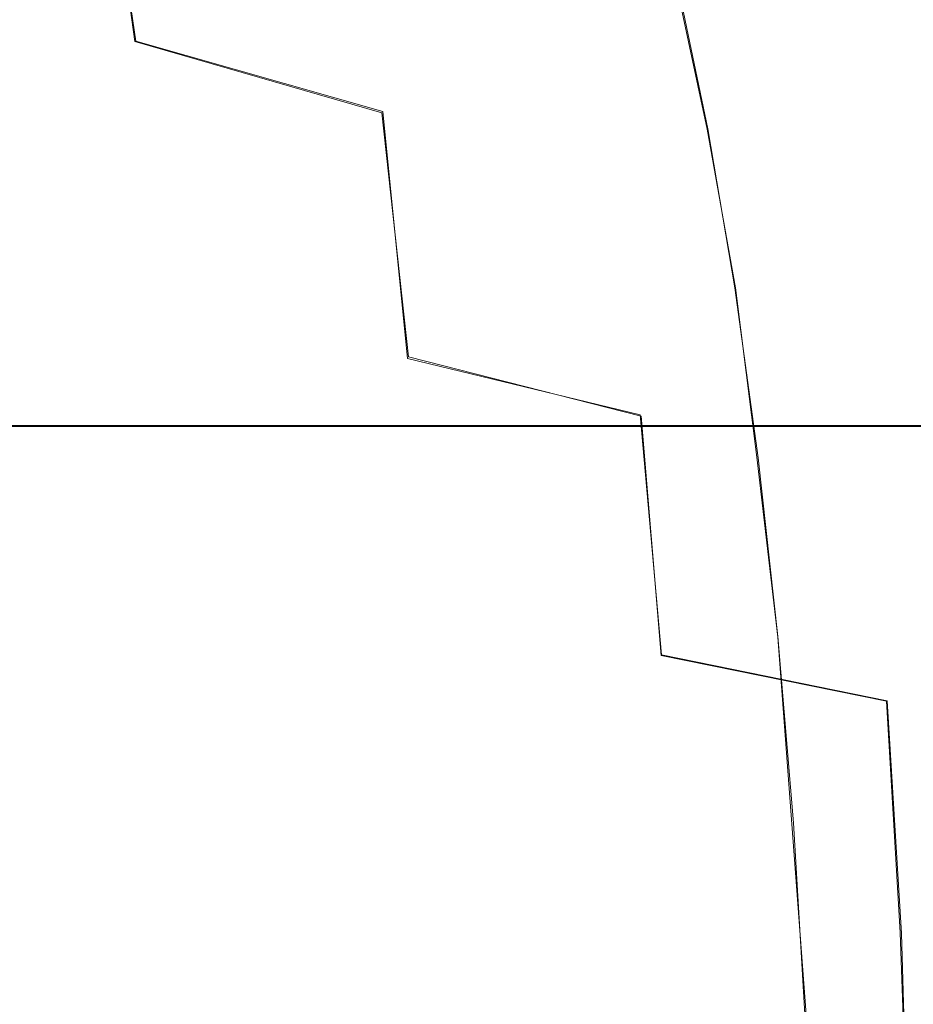
# Model space of a CAD drawing. Extents: x -81 to 81, y -112 to 34.
# Drawn here: x 49 to 51, y 1 to 4 of the extents above; entities that cross this region are included whole.
import ezdxf

# ---------------------------------------------------------------- set-up
doc = ezdxf.new("R2010")
doc.units = 0
doc.header["$LTSCALE"] = 500
doc.header["$MEASUREMENT"] = 0
doc.layers.add('DWXOUTLINES', color=7, linetype='Continuous')
doc.layers.add('FERRO_CHROM', color=7, linetype='Continuous')

msp = doc.modelspace()

# ---------------------------------------------------------------- linework, layer by layer
at = {"layer": 'DWXOUTLINES', "color": 0, "lineweight": 0}
for p, q in [((48.88, 4.56, 28.57), (48.98, 3.87, 28.17)), ((50.51, 4.04, 31.82), (50.6, 3.62, 31.46)), ((49.68, 3.67, 28.72), (48.98, 3.87, 28.17)), ((49.75, 2.97, 28.4), (49.68, 3.67, 28.72)), ((50.6, 3.62, 31.46), (50.68, 3.17, 31.13)), ((50.68, 3.17, 31.13), (50.74, 2.69, 30.86)), ((50.41, 2.81, 28.98), (49.75, 2.97, 28.4)), ((50.47, 2.13, 28.74), (50.41, 2.81, 28.98)), ((50.35, 2.78, 33.07), (47.56, 2.78, 32.41)), ((47.67, 2.78, 38.15), (50.45, 2.78, 38.81)), ((50.35, 2.78, 33.07), (51.74, 2.78, 33.41)), ((53.24, 2.78, 39.47), (50.45, 2.78, 38.81)), ((50.74, 2.69, 30.86), (50.8, 2.18, 30.62)), ((50.84, 1.65, 30.44), (50.8, 2.18, 30.62)), ((51.11, 2, 29.33), (50.47, 2.13, 28.74)), ((51.15, 1.34, 29.17), (51.11, 2, 29.33)), ((50.88, 1.11, 30.3), (50.84, 1.65, 30.44)), ((51.17, 0.67, 29.07), (51.15, 1.34, 29.17))]:
    msp.add_line(p, q, dxfattribs=at)
at = {"layer": 'FERRO_CHROM', "lineweight": 0}
for points, invisible_edges in [([(48.2254, 4.0641, 27.6107), (48.1251, 4.792, 28.0315), (48.8823, 4.5618, 28.5659), (48.9778, 3.8689, 28.1653)], 11), ([(50.2559, 4.0785, 29.6365), (50.157, 4.6586, 30.051), (50.8147, 4.3761, 30.5616), (50.9075, 3.8312, 30.1722)], 15), ([(48.9778, 3.8689, 28.1653), (48.8823, 4.5618, 28.5659), (49.5867, 4.323, 29.1009), (49.6772, 3.6664, 28.7214)], 15), ([(50.708, 3.9986, 31.0089), (50.6122, 4.457, 31.4109), (50.5878, 4.3518, 31.5132), (50.6814, 3.9042, 31.1207)], 15), ([(50.8789, 3.7485, 30.2924), (50.9075, 3.8312, 30.1722), (50.8147, 4.3761, 30.5616), (50.788, 4.2817, 30.6734)], 15), ([(50.6814, 3.9042, 31.1207), (50.5878, 4.3518, 31.5132), (50.5634, 4.2466, 31.6155), (50.6547, 3.8098, 31.2325)], 15), ([(49.6772, 3.6664, 28.7214), (49.5867, 4.323, 29.1009), (50.2559, 4.0785, 29.6365), (50.3413, 3.459, 29.2783)], 15), ([(50.8502, 3.6659, 30.4126), (50.8789, 3.7485, 30.2924), (50.788, 4.2817, 30.6734), (50.7614, 4.1873, 30.7852)], 15), ([(50.6547, 3.8098, 31.2325), (50.5634, 4.2466, 31.6155), (50.539, 4.1414, 31.7178), (50.6281, 3.7154, 31.3443)], 15), ([(50.8215, 3.5833, 30.5328), (50.8502, 3.6659, 30.4126), (50.7614, 4.1873, 30.7852), (50.7347, 4.0929, 30.897)], 15), ([(50.6281, 3.7154, 31.3443), (50.539, 4.1414, 31.7178), (50.5146, 4.0362, 31.8202), (50.6014, 3.6211, 31.4561)], 15), ([(50.3413, 3.459, 29.2783), (50.2559, 4.0785, 29.6365), (50.9075, 3.8312, 30.1722), (50.9877, 3.2492, 29.8358)], 15), ([(50.7929, 3.5007, 30.653), (50.8215, 3.5833, 30.5328), (50.7347, 4.0929, 30.897), (50.708, 3.9986, 31.0089)], 15), ([(48.3092, 3.2976, 27.2594), (48.2254, 4.0641, 27.6107), (48.9778, 3.8689, 28.1653), (49.0575, 3.1392, 27.8309)], 15), ([(48.8435, 3.6211, 31.037), (48.7567, 4.0362, 31.401), (48.4051, 4.0362, 31.3172), (48.4919, 3.6211, 30.9532)], 13), ([(49.1951, 3.6211, 31.1208), (49.1083, 4.0362, 31.4849), (48.7567, 4.0362, 31.401), (48.8435, 3.6211, 31.037)], 13), ([(49.1951, 3.6211, 31.1208), (49.5466, 3.6211, 31.2046), (49.4599, 4.0362, 31.5687), (49.1083, 4.0362, 31.4849)], 11), ([(49.5466, 3.6211, 31.2046), (49.8982, 3.6211, 31.2885), (49.8114, 4.0362, 31.6525), (49.4599, 4.0362, 31.5687)], 11), ([(49.8982, 3.6211, 31.2885), (50.2498, 3.6211, 31.3723), (50.163, 4.0362, 31.7363), (49.8114, 4.0362, 31.6525)], 11), ([(50.2498, 3.6211, 31.3723), (50.6014, 3.6211, 31.4561), (50.5146, 4.0362, 31.8202), (50.163, 4.0362, 31.7363)], 9), ([(50.7929, 3.5007, 30.653), (50.708, 3.9986, 31.0089), (50.6814, 3.9042, 31.1207), (50.7642, 3.4181, 30.7732)], 15), ([(49.616, 3.9081, 36.1501), (49.7051, 3.928, 35.7764), (48.3115, 3.928, 35.4442), (48.2224, 3.9081, 35.8178)], 15), ([(49.7941, 3.9081, 35.4028), (48.4006, 3.9081, 35.0706), (48.3115, 3.928, 35.4442), (49.7051, 3.928, 35.7764)], 15), ([(51.0096, 3.9081, 36.4823), (51.0986, 3.928, 36.1087), (49.7051, 3.928, 35.7764), (49.616, 3.9081, 36.1501)], 15), ([(51.1877, 3.9081, 35.7351), (49.7941, 3.9081, 35.4028), (49.7051, 3.928, 35.7764), (51.0986, 3.928, 36.1087)], 15), ([(52.4031, 3.9081, 36.8146), (52.4922, 3.928, 36.4409), (51.0986, 3.928, 36.1087), (51.0096, 3.9081, 36.4823)], 15), ([(52.5813, 3.9081, 36.0673), (51.1877, 3.9081, 35.7351), (51.0986, 3.928, 36.1087), (52.4922, 3.928, 36.4409)], 15), ([(49.5277, 3.8499, 36.5203), (49.616, 3.9081, 36.1501), (48.2224, 3.9081, 35.8178), (48.1341, 3.8499, 36.188)], 15), ([(49.8824, 3.8499, 35.0326), (48.4888, 3.8499, 34.7003), (48.4006, 3.9081, 35.0706), (49.7941, 3.9081, 35.4028)], 15), ([(50.9213, 3.8499, 36.8525), (51.0096, 3.9081, 36.4823), (49.616, 3.9081, 36.1501), (49.5277, 3.8499, 36.5203)], 15), ([(51.276, 3.8499, 35.3648), (49.8824, 3.8499, 35.0326), (49.7941, 3.9081, 35.4028), (51.1877, 3.9081, 35.7351)], 15), ([(50.7642, 3.4181, 30.7732), (50.6814, 3.9042, 31.1207), (50.6547, 3.8098, 31.2325), (50.7356, 3.3354, 30.8935)], 15), ([(52.3149, 3.8499, 37.1848), (52.4031, 3.9081, 36.8146), (51.0096, 3.9081, 36.4823), (50.9213, 3.8499, 36.8525)], 15), ([(49.0575, 3.1392, 27.8309), (48.9778, 3.8689, 28.1653), (49.6772, 3.6664, 28.7214), (49.7527, 2.9749, 28.4044)], 9), ([(49.4411, 3.7548, 36.8837), (49.5277, 3.8499, 36.5203), (48.1341, 3.8499, 36.188), (48.0475, 3.7548, 36.5514)], 15), ([(49.969, 3.7548, 34.6692), (48.5755, 3.7548, 34.337), (48.4888, 3.8499, 34.7003), (49.8824, 3.8499, 35.0326)], 15), ([(50.8346, 3.7548, 37.2159), (50.9213, 3.8499, 36.8525), (49.5277, 3.8499, 36.5203), (49.4411, 3.7548, 36.8837)], 15), ([(51.3626, 3.7548, 35.0015), (49.969, 3.7548, 34.6692), (49.8824, 3.8499, 35.0326), (51.276, 3.8499, 35.3648)], 15), ([(52.2282, 3.7548, 37.5482), (52.3149, 3.8499, 37.1848), (50.9213, 3.8499, 36.8525), (50.8346, 3.7548, 37.2159)], 15), ([(50.9573, 3.1792, 29.9633), (50.9877, 3.2492, 29.8358), (50.9075, 3.8312, 30.1722), (50.8789, 3.7485, 30.2924)], 15), ([(50.7356, 3.3354, 30.8935), (50.6547, 3.8098, 31.2325), (50.6281, 3.7154, 31.3443), (50.7069, 3.2528, 31.0137)], 15), ([(48.6596, 3.6244, 33.9839), (47.2661, 3.6244, 33.6516), (47.1819, 3.7548, 34.0047), (48.5755, 3.7548, 34.337)], 15), ([(49.3569, 3.6244, 37.2368), (49.4411, 3.7548, 36.8837), (48.0475, 3.7548, 36.5514), (47.9633, 3.6244, 36.9045)], 15), ([(50.0532, 3.6244, 34.3161), (48.6596, 3.6244, 33.9839), (48.5755, 3.7548, 34.337), (49.969, 3.7548, 34.6692)], 15), ([(50.7505, 3.6244, 37.569), (50.8346, 3.7548, 37.2159), (49.4411, 3.7548, 36.8837), (49.3569, 3.6244, 37.2368)], 15), ([(51.4468, 3.6244, 34.6484), (50.0532, 3.6244, 34.3161), (49.969, 3.7548, 34.6692), (51.3626, 3.7548, 35.0015)], 15), ([(52.144, 3.6244, 37.9013), (52.2282, 3.7548, 37.5482), (50.8346, 3.7548, 37.2159), (50.7505, 3.6244, 37.569)], 15), ([(50.9269, 3.1091, 30.0907), (50.9573, 3.1792, 29.9633), (50.8789, 3.7485, 30.2924), (50.8502, 3.6659, 30.4126)], 15), ([(50.7069, 3.2528, 31.0137), (50.6281, 3.7154, 31.3443), (50.6014, 3.6211, 31.4561), (50.6782, 3.1702, 31.1339)], 15), ([(49.7527, 2.9749, 28.4044), (49.6772, 3.6664, 28.7214), (50.3413, 3.459, 29.2783), (50.4126, 2.8067, 28.9793)], 7), ([(50.8965, 3.039, 30.2182), (50.9269, 3.1091, 30.0907), (50.8502, 3.6659, 30.4126), (50.8215, 3.5833, 30.5328)], 15), ([(48.6596, 3.6244, 33.9839), (48.7406, 3.4599, 33.6444), (47.347, 3.4599, 33.3122), (47.2661, 3.6244, 33.6516)], 15), ([(49.3569, 3.6244, 37.2368), (47.9633, 3.6244, 36.9045), (47.8824, 3.4599, 37.244), (49.276, 3.4599, 37.5762)], 15), ([(48.9203, 3.1702, 30.7148), (48.8435, 3.6211, 31.037), (48.4919, 3.6211, 30.9532), (48.5687, 3.1702, 30.6309)], 15), ([(50.0532, 3.6244, 34.3161), (50.1341, 3.4599, 33.9767), (48.7406, 3.4599, 33.6444), (48.6596, 3.6244, 33.9839)], 15), ([(49.2719, 3.1702, 30.7986), (49.1951, 3.6211, 31.1208), (48.8435, 3.6211, 31.037), (48.9203, 3.1702, 30.7148)], 15), ([(49.2719, 3.1702, 30.7986), (49.6235, 3.1702, 30.8824), (49.5466, 3.6211, 31.2046), (49.1951, 3.6211, 31.1208)], 15), ([(50.7505, 3.6244, 37.569), (49.3569, 3.6244, 37.2368), (49.276, 3.4599, 37.5762), (50.6695, 3.4599, 37.9085)], 15), ([(49.6235, 3.1702, 30.8824), (49.9751, 3.1702, 30.9662), (49.8982, 3.6211, 31.2885), (49.5466, 3.6211, 31.2046)], 15), ([(49.9751, 3.1702, 30.9662), (50.3266, 3.1702, 31.0501), (50.2498, 3.6211, 31.3723), (49.8982, 3.6211, 31.2885)], 15), ([(51.4468, 3.6244, 34.6484), (51.5277, 3.4599, 34.3089), (50.1341, 3.4599, 33.9767), (50.0532, 3.6244, 34.3161)], 15), ([(50.3266, 3.1702, 31.0501), (50.6782, 3.1702, 31.1339), (50.6014, 3.6211, 31.4561), (50.2498, 3.6211, 31.3723)], 13), ([(52.144, 3.6244, 37.9013), (50.7505, 3.6244, 37.569), (50.6695, 3.4599, 37.9085), (52.0631, 3.4599, 38.2407)], 15), ([(50.8662, 2.9689, 30.3457), (50.8965, 3.039, 30.2182), (50.8215, 3.5833, 30.5328), (50.7929, 3.5007, 30.653)], 15), ([(50.8662, 2.9689, 30.3457), (50.7929, 3.5007, 30.653), (50.7642, 3.4181, 30.7732), (50.8358, 2.8989, 30.4731)], 15), ([(48.7406, 3.4599, 33.6444), (48.8174, 3.263, 33.3221), (47.4238, 3.263, 32.9898), (47.347, 3.4599, 33.3122)], 15), ([(49.276, 3.4599, 37.5762), (47.8824, 3.4599, 37.244), (47.8055, 3.263, 37.5663), (49.1991, 3.263, 37.8985)], 15), ([(50.1341, 3.4599, 33.9767), (50.211, 3.263, 33.6543), (48.8174, 3.263, 33.3221), (48.7406, 3.4599, 33.6444)], 15), ([(50.6695, 3.4599, 37.9085), (49.276, 3.4599, 37.5762), (49.1991, 3.263, 37.8985), (50.5927, 3.263, 38.2308)], 15), ([(51.5277, 3.4599, 34.3089), (51.6046, 3.263, 33.9866), (50.211, 3.263, 33.6543), (50.1341, 3.4599, 33.9767)], 15), ([(50.4126, 2.8067, 28.9793), (50.3413, 3.459, 29.2783), (50.9877, 3.2492, 29.8358), (51.0547, 2.6364, 29.5549)], 15), ([(52.0631, 3.4599, 38.2407), (50.6695, 3.4599, 37.9085), (50.5927, 3.263, 38.2308), (51.9863, 3.263, 38.563)], 15), ([(50.8358, 2.8989, 30.4731), (50.7642, 3.4181, 30.7732), (50.7356, 3.3354, 30.8935), (50.8054, 2.8288, 30.6006)], 15), ([(50.8054, 2.8288, 30.6006), (50.7356, 3.3354, 30.8935), (50.7069, 3.2528, 31.0137), (50.775, 2.7587, 30.7281)], 15), ([(48.3092, 3.2976, 27.2594), (49.0575, 3.1392, 27.8309), (49.1208, 2.3802, 27.5655), (48.3756, 2.5002, 26.9806)], 15), ([(48.8174, 3.263, 33.3221), (48.8894, 3.0351, 33.0203), (47.4958, 3.0351, 32.688), (47.4238, 3.263, 32.9898)], 15), ([(49.1991, 3.263, 37.8985), (47.8055, 3.263, 37.5663), (47.7336, 3.0351, 37.8681), (49.1272, 3.0351, 38.2004)], 15), ([(50.211, 3.263, 33.6543), (50.283, 3.0351, 33.3525), (48.8894, 3.0351, 33.0203), (48.8174, 3.263, 33.3221)], 15), ([(50.5927, 3.263, 38.2308), (49.1991, 3.263, 37.8985), (49.1272, 3.0351, 38.2004), (50.5207, 3.0351, 38.5326)], 15), ([(51.6046, 3.263, 33.9866), (51.6765, 3.0351, 33.6848), (50.283, 3.0351, 33.3525), (50.211, 3.263, 33.6543)], 15), ([(51.9863, 3.263, 38.563), (50.5927, 3.263, 38.2308), (50.5207, 3.0351, 38.5326), (51.9143, 3.0351, 38.8649)], 15), ([(50.775, 2.7587, 30.7281), (50.7069, 3.2528, 31.0137), (50.6782, 3.1702, 31.1339), (50.7446, 2.6886, 30.8555)], 15), ([(51.0229, 2.5796, 29.6884), (51.0547, 2.6364, 29.5549), (50.9877, 3.2492, 29.8358), (50.9573, 3.1792, 29.9633)], 15), ([(48.9867, 2.6886, 30.4364), (48.9203, 3.1702, 30.7148), (48.5687, 3.1702, 30.6309), (48.6351, 2.6886, 30.3526)], 15), ([(49.3382, 2.6886, 30.5202), (49.2719, 3.1702, 30.7986), (48.9203, 3.1702, 30.7148), (48.9867, 2.6886, 30.4364)], 15), ([(49.3382, 2.6886, 30.5202), (49.6898, 2.6886, 30.6041), (49.6235, 3.1702, 30.8824), (49.2719, 3.1702, 30.7986)], 15), ([(49.6898, 2.6886, 30.6041), (50.0414, 2.6886, 30.6879), (49.9751, 3.1702, 30.9662), (49.6235, 3.1702, 30.8824)], 15), ([(50.0414, 2.6886, 30.6879), (50.393, 2.6886, 30.7717), (50.3266, 3.1702, 31.0501), (49.9751, 3.1702, 30.9662)], 15), ([(50.393, 2.6886, 30.7717), (50.7446, 2.6886, 30.8555), (50.6782, 3.1702, 31.1339), (50.3266, 3.1702, 31.0501)], 13), ([(50.991, 2.5227, 29.822), (51.0229, 2.5796, 29.6884), (50.9573, 3.1792, 29.9633), (50.9269, 3.1091, 30.0907)], 15), ([(49.0575, 3.1392, 27.8309), (49.7527, 2.9749, 28.4044), (49.8127, 2.2556, 28.1529), (49.1208, 2.3802, 27.5655)], 15), ([(50.9592, 2.4659, 29.9555), (50.991, 2.5227, 29.822), (50.9269, 3.1091, 30.0907), (50.8965, 3.039, 30.2182)], 15), ([(48.8894, 3.0351, 33.0203), (48.9556, 2.7775, 32.7424), (47.562, 2.7775, 32.4101), (47.4958, 3.0351, 32.688)], 13), ([(49.1272, 3.0351, 38.2004), (47.7336, 3.0351, 37.8681), (47.6673, 2.7775, 38.146), (49.0609, 2.7775, 38.4782)], 11), ([(50.283, 3.0351, 33.3525), (50.3492, 2.7775, 33.0746), (48.9556, 2.7775, 32.7424), (48.8894, 3.0351, 33.0203)], 13), ([(50.5207, 3.0351, 38.5326), (49.1272, 3.0351, 38.2004), (49.0609, 2.7775, 38.4782), (50.4545, 2.7775, 38.8105)], 11), ([(51.6765, 3.0351, 33.6848), (51.7428, 2.7775, 33.4069), (50.3492, 2.7775, 33.0746), (50.283, 3.0351, 33.3525)], 13), ([(51.9143, 3.0351, 38.8649), (50.5207, 3.0351, 38.5326), (50.4545, 2.7775, 38.8105), (51.8481, 2.7775, 39.1427)], 11), ([(50.9274, 2.409, 30.089), (50.9592, 2.4659, 29.9555), (50.8965, 3.039, 30.2182), (50.8662, 2.9689, 30.3457)], 15), ([(49.7527, 2.9749, 28.4044), (50.4126, 2.8067, 28.9793), (50.4691, 2.128, 28.742), (49.8127, 2.2556, 28.1529)], 13), ([(50.9274, 2.409, 30.089), (50.8662, 2.9689, 30.3457), (50.8358, 2.8989, 30.4731), (50.8955, 2.3521, 30.2225)], 15), ([(50.8955, 2.3521, 30.2225), (50.8358, 2.8989, 30.4731), (50.8054, 2.8288, 30.6006), (50.8637, 2.2953, 30.3561)], 15), ([(50.8637, 2.2953, 30.3561), (50.8054, 2.8288, 30.6006), (50.775, 2.7587, 30.7281), (50.8318, 2.2384, 30.4896)], 15), ([(50.4126, 2.8067, 28.9793), (51.0547, 2.6364, 29.5549), (51.1078, 1.9989, 29.332), (50.4691, 2.128, 28.742)], 11), ([(49.0154, 2.4919, 32.4919), (47.6218, 2.4919, 32.1596), (47.562, 2.7775, 32.4101), (48.9556, 2.7775, 32.7424)], 15), ([(49.0012, 2.4919, 38.7288), (49.0609, 2.7775, 38.4782), (47.6673, 2.7775, 38.146), (47.6076, 2.4919, 38.3965)], 15), ([(50.4089, 2.4919, 32.8241), (49.0154, 2.4919, 32.4919), (48.9556, 2.7775, 32.7424), (50.3492, 2.7775, 33.0746)], 15), ([(50.3948, 2.4919, 39.061), (50.4545, 2.7775, 38.8105), (49.0609, 2.7775, 38.4782), (49.0012, 2.4919, 38.7288)], 15), ([(51.8025, 2.4919, 33.1564), (50.4089, 2.4919, 32.8241), (50.3492, 2.7775, 33.0746), (51.7428, 2.7775, 33.4069)], 15), ([(51.7883, 2.4919, 39.3933), (51.8481, 2.7775, 39.1427), (50.4545, 2.7775, 38.8105), (50.3948, 2.4919, 39.061)], 15), ([(50.8318, 2.2384, 30.4896), (50.775, 2.7587, 30.7281), (50.7446, 2.6886, 30.8555), (50.8, 2.1816, 30.6231)], 15), ([(48.6905, 2.1816, 30.1202), (48.6351, 2.6886, 30.3526), (48.2835, 2.6886, 30.2688), (48.3389, 2.1816, 30.0363)], 15), ([(49.0421, 2.1816, 30.204), (48.9867, 2.6886, 30.4364), (48.6351, 2.6886, 30.3526), (48.6905, 2.1816, 30.1202)], 15), ([(49.3937, 2.1816, 30.2878), (49.3382, 2.6886, 30.5202), (48.9867, 2.6886, 30.4364), (49.0421, 2.1816, 30.204)], 15), ([(49.3937, 2.1816, 30.2878), (49.7452, 2.1816, 30.3716), (49.6898, 2.6886, 30.6041), (49.3382, 2.6886, 30.5202)], 15), ([(49.7452, 2.1816, 30.3716), (50.0968, 2.1816, 30.4555), (50.0414, 2.6886, 30.6879), (49.6898, 2.6886, 30.6041)], 15), ([(50.0968, 2.1816, 30.4555), (50.4484, 2.1816, 30.5393), (50.393, 2.6886, 30.7717), (50.0414, 2.6886, 30.6879)], 15), ([(50.4484, 2.1816, 30.5393), (50.8, 2.1816, 30.6231), (50.7446, 2.6886, 30.8555), (50.393, 2.6886, 30.7717)], 13), ([(51.0229, 2.5796, 29.6884), (51.0748, 1.9558, 29.4703), (51.1078, 1.9989, 29.332), (51.0547, 2.6364, 29.5549)], 15), ([(50.991, 2.5227, 29.822), (51.0419, 1.9127, 29.6087), (51.0748, 1.9558, 29.4703), (51.0229, 2.5796, 29.6884)], 15), ([(50.9592, 2.4659, 29.9555), (51.0089, 1.8696, 29.747), (51.0419, 1.9127, 29.6087), (50.991, 2.5227, 29.822)], 15), ([(48.9483, 2.1816, 38.9505), (49.0012, 2.4919, 38.7288), (47.6076, 2.4919, 38.3965), (47.5547, 2.1816, 38.6182)], 15), ([(49.0682, 2.1816, 32.2701), (47.6746, 2.1816, 31.9379), (47.6218, 2.4919, 32.1596), (49.0154, 2.4919, 32.4919)], 15), ([(48.3756, 2.5002, 26.9806), (49.1208, 2.3802, 27.5655), (49.1669, 1.599, 27.3721), (48.4241, 1.6797, 26.7775)], 15), ([(50.3419, 2.1816, 39.2828), (50.3948, 2.4919, 39.061), (49.0012, 2.4919, 38.7288), (48.9483, 2.1816, 38.9505)], 15), ([(50.4618, 2.1816, 32.6024), (49.0682, 2.1816, 32.2701), (49.0154, 2.4919, 32.4919), (50.4089, 2.4919, 32.8241)], 15), ([(51.7355, 2.1816, 39.615), (51.7883, 2.4919, 39.3933), (50.3948, 2.4919, 39.061), (50.3419, 2.1816, 39.2828)], 15), ([(51.8554, 2.1816, 32.9346), (50.4618, 2.1816, 32.6024), (50.4089, 2.4919, 32.8241), (51.8025, 2.4919, 33.1564)], 15), ([(50.9274, 2.409, 30.089), (50.9759, 1.8265, 29.8853), (51.0089, 1.8696, 29.747), (50.9592, 2.4659, 29.9555)], 15), ([(50.9274, 2.409, 30.089), (50.8955, 2.3521, 30.2225), (50.9429, 1.7834, 30.0237), (50.9759, 1.8265, 29.8853)], 15), ([(49.1208, 2.3802, 27.5655), (49.8127, 2.2556, 28.1529), (49.8564, 1.5153, 27.9697), (49.1669, 1.599, 27.3721)], 15), ([(50.8955, 2.3521, 30.2225), (50.8637, 2.2953, 30.3561), (50.9099, 1.7403, 30.162), (50.9429, 1.7834, 30.0237)], 15), ([(50.8637, 2.2953, 30.3561), (50.8318, 2.2384, 30.4896), (50.877, 1.6972, 30.3003), (50.9099, 1.7403, 30.162)], 15), ([(49.8127, 2.2556, 28.1529), (50.4691, 2.128, 28.742), (50.5104, 1.4296, 28.5691), (49.8564, 1.5153, 27.9697)], 15), ([(50.8318, 2.2384, 30.4896), (50.8, 2.1816, 30.6231), (50.844, 1.6541, 30.4387), (50.877, 1.6972, 30.3003)], 15), ([(48.9026, 1.8502, 39.1421), (48.9483, 2.1816, 38.9505), (47.5547, 2.1816, 38.6182), (47.5091, 1.8502, 38.8098)], 15), ([(49.1139, 1.8502, 32.0786), (47.7203, 1.8502, 31.7463), (47.6746, 2.1816, 31.9379), (49.0682, 2.1816, 32.2701)], 15), ([(48.6905, 2.1816, 30.1202), (48.3389, 2.1816, 30.0363), (48.3829, 1.6541, 29.8519), (48.7345, 1.6541, 29.9357)], 15), ([(49.0421, 2.1816, 30.204), (48.6905, 2.1816, 30.1202), (48.7345, 1.6541, 29.9357), (49.086, 1.6541, 30.0196)], 15), ([(50.2962, 1.8502, 39.4743), (50.3419, 2.1816, 39.2828), (48.9483, 2.1816, 38.9505), (48.9026, 1.8502, 39.1421)], 15), ([(49.3937, 2.1816, 30.2878), (49.0421, 2.1816, 30.204), (49.086, 1.6541, 30.0196), (49.4376, 1.6541, 30.1034)], 15), ([(50.5075, 1.8502, 32.4108), (49.1139, 1.8502, 32.0786), (49.0682, 2.1816, 32.2701), (50.4618, 2.1816, 32.6024)], 15), ([(49.3937, 2.1816, 30.2878), (49.4376, 1.6541, 30.1034), (49.7892, 1.6541, 30.1872), (49.7452, 2.1816, 30.3716)], 15), ([(49.7452, 2.1816, 30.3716), (49.7892, 1.6541, 30.1872), (50.1408, 1.6541, 30.271), (50.0968, 2.1816, 30.4555)], 15), ([(50.0968, 2.1816, 30.4555), (50.1408, 1.6541, 30.271), (50.4924, 1.6541, 30.3549), (50.4484, 2.1816, 30.5393)], 15), ([(51.6898, 1.8502, 39.8066), (51.7355, 2.1816, 39.615), (50.3419, 2.1816, 39.2828), (50.2962, 1.8502, 39.4743)], 15), ([(50.4484, 2.1816, 30.5393), (50.4924, 1.6541, 30.3549), (50.844, 1.6541, 30.4387), (50.8, 2.1816, 30.6231)], 11), ([(51.901, 1.8502, 32.7431), (50.5075, 1.8502, 32.4108), (50.4618, 2.1816, 32.6024), (51.8554, 2.1816, 32.9346)], 15), ([(50.4691, 2.128, 28.742), (51.1078, 1.9989, 29.332), (51.1465, 1.3429, 29.1696), (50.5104, 1.4296, 28.5691)], 13), ([(51.0748, 1.9558, 29.4703), (51.1127, 1.314, 29.3114), (51.1465, 1.3429, 29.1696), (51.1078, 1.9989, 29.332)], 15), ([(51.0419, 1.9127, 29.6087), (51.0789, 1.285, 29.4533), (51.1127, 1.314, 29.3114), (51.0748, 1.9558, 29.4703)], 15), ([(51.0089, 1.8696, 29.747), (51.0451, 1.256, 29.5951), (51.0789, 1.285, 29.4533), (51.0419, 1.9127, 29.6087)], 15), ([(48.8645, 1.5013, 39.302), (48.9026, 1.8502, 39.1421), (47.5091, 1.8502, 38.8098), (47.4709, 1.5013, 38.9698)], 15), ([(49.152, 1.5013, 31.9186), (47.7585, 1.5013, 31.5864), (47.7203, 1.8502, 31.7463), (49.1139, 1.8502, 32.0786)], 15), ([(50.2581, 1.5013, 39.6343), (50.2962, 1.8502, 39.4743), (48.9026, 1.8502, 39.1421), (48.8645, 1.5013, 39.302)], 15), ([(50.5456, 1.5013, 32.2509), (49.152, 1.5013, 31.9186), (49.1139, 1.8502, 32.0786), (50.5075, 1.8502, 32.4108)], 15), ([(51.6517, 1.5013, 39.9665), (51.6898, 1.8502, 39.8066), (50.2962, 1.8502, 39.4743), (50.2581, 1.5013, 39.6343)], 15), ([(51.9392, 1.5013, 32.5831), (50.5456, 1.5013, 32.2509), (50.5075, 1.8502, 32.4108), (51.901, 1.8502, 32.7431)], 15), ([(50.9759, 1.8265, 29.8853), (51.0113, 1.2271, 29.7369), (51.0451, 1.256, 29.5951), (51.0089, 1.8696, 29.747)], 15), ([(50.9759, 1.8265, 29.8853), (50.9429, 1.7834, 30.0237), (50.9775, 1.1981, 29.8788), (51.0113, 1.2271, 29.7369)], 15), ([(50.9429, 1.7834, 30.0237), (50.9099, 1.7403, 30.162), (50.9436, 1.1691, 30.0206), (50.9775, 1.1981, 29.8788)], 15), ([(50.9099, 1.7403, 30.162), (50.877, 1.6972, 30.3003), (50.9098, 1.1402, 30.1625), (50.9436, 1.1691, 30.0206)], 15), ([(48.4241, 1.6797, 26.7775), (49.1669, 1.599, 27.3721), (49.1951, 0.8032, 27.2537), (48.4537, 0.8437, 26.6531)], 15), ([(50.877, 1.6972, 30.3003), (50.844, 1.6541, 30.4387), (50.876, 1.1112, 30.3043), (50.9098, 1.1402, 30.1625)], 15), ([(48.7345, 1.6541, 29.9357), (48.3829, 1.6541, 29.8519), (48.4149, 1.1112, 29.7175), (48.7665, 1.1112, 29.8013)], 15), ([(49.086, 1.6541, 30.0196), (48.7345, 1.6541, 29.9357), (48.7665, 1.1112, 29.8013), (49.1181, 1.1112, 29.8852)], 15), ([(49.4376, 1.6541, 30.1034), (49.086, 1.6541, 30.0196), (49.1181, 1.1112, 29.8852), (49.4697, 1.1112, 29.969)], 15), ([(49.4376, 1.6541, 30.1034), (49.4697, 1.1112, 29.969), (49.8213, 1.1112, 30.0528), (49.7892, 1.6541, 30.1872)], 15), ([(49.7892, 1.6541, 30.1872), (49.8213, 1.1112, 30.0528), (50.1728, 1.1112, 30.1366), (50.1408, 1.6541, 30.271)], 15), ([(50.1408, 1.6541, 30.271), (50.1728, 1.1112, 30.1366), (50.5244, 1.1112, 30.2205), (50.4924, 1.6541, 30.3549)], 15), ([(50.4924, 1.6541, 30.3549), (50.5244, 1.1112, 30.2205), (50.876, 1.1112, 30.3043), (50.844, 1.6541, 30.4387)], 11), ([(49.1669, 1.599, 27.3721), (49.8564, 1.5153, 27.9697), (49.8831, 0.7611, 27.8575), (49.1951, 0.8032, 27.2537)], 15), ([(49.8564, 1.5153, 27.9697), (50.5104, 1.4296, 28.5691), (50.5356, 0.7181, 28.4633), (49.8831, 0.7611, 27.8575)], 15), ([(48.8645, 1.5013, 39.302), (47.4709, 1.5013, 38.9698), (47.4407, 1.1383, 39.0967), (48.8342, 1.1383, 39.4289)], 15), ([(49.152, 1.5013, 31.9186), (49.1823, 1.1383, 31.7917), (47.7887, 1.1383, 31.4595), (47.7585, 1.5013, 31.5864)], 15), ([(50.2581, 1.5013, 39.6343), (48.8645, 1.5013, 39.302), (48.8342, 1.1383, 39.4289), (50.2278, 1.1383, 39.7612)], 15), ([(50.5456, 1.5013, 32.2509), (50.5759, 1.1383, 32.124), (49.1823, 1.1383, 31.7917), (49.152, 1.5013, 31.9186)], 15), ([(51.6517, 1.5013, 39.9665), (50.2581, 1.5013, 39.6343), (50.2278, 1.1383, 39.7612), (51.6214, 1.1383, 40.0934)], 15), ([(51.9392, 1.5013, 32.5831), (51.9694, 1.1383, 32.4562), (50.5759, 1.1383, 32.124), (50.5456, 1.5013, 32.2509)], 15), ([(50.5104, 1.4296, 28.5691), (51.1465, 1.3429, 29.1696), (51.1703, 0.6745, 29.0702), (50.5356, 0.7181, 28.4633)], 13), ([(51.1127, 1.314, 29.3114), (51.1359, 0.66, 29.2142), (51.1703, 0.6745, 29.0702), (51.1465, 1.3429, 29.1696)], 15), ([(51.0789, 1.285, 29.4533), (51.1016, 0.6455, 29.3581), (51.1359, 0.66, 29.2142), (51.1127, 1.314, 29.3114)], 15), ([(51.0451, 1.256, 29.5951), (51.0673, 0.6309, 29.5021), (51.1016, 0.6455, 29.3581), (51.0789, 1.285, 29.4533)], 15), ([(51.0113, 1.2271, 29.7369), (51.0329, 0.6164, 29.6461), (51.0673, 0.6309, 29.5021), (51.0451, 1.256, 29.5951)], 15), ([(51.0113, 1.2271, 29.7369), (50.9775, 1.1981, 29.8788), (50.9986, 0.6018, 29.7901), (51.0329, 0.6164, 29.6461)], 15), ([(50.9775, 1.1981, 29.8788), (50.9436, 1.1691, 30.0206), (50.9643, 0.5873, 29.9341), (50.9986, 0.6018, 29.7901)], 15), ([(50.9436, 1.1691, 30.0206), (50.9098, 1.1402, 30.1625), (50.93, 0.5727, 30.078), (50.9643, 0.5873, 29.9341)], 15), ([(50.9098, 1.1402, 30.1625), (50.876, 1.1112, 30.3043), (50.8956, 0.5582, 30.222), (50.93, 0.5727, 30.078)], 15)]:
    msp.add_3dface(points, dxfattribs=dict(at, invisible_edges=invisible_edges))

doc.saveas('drawing.dxf')
